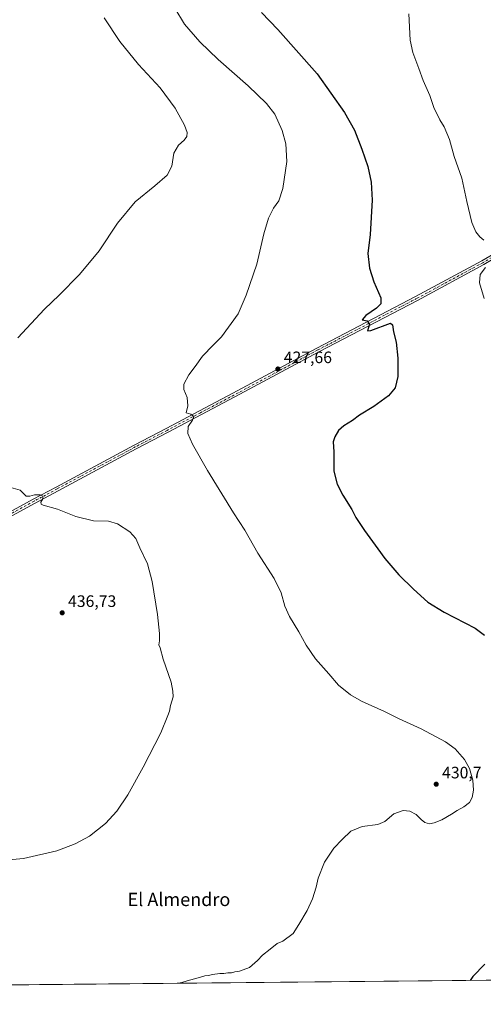
# Model space of a CAD drawing. Units: metres. Extents: x 566693 to 570144, y 4710245 to 4712592.
# Drawn here: x 567912 to 568192, y 4710245 to 4710840 of the extents above; entities that cross this region are included whole.
import ezdxf
from ezdxf.enums import TextEntityAlignment as Align

# ---------------------------------------------------------------- set-up
doc = ezdxf.new("R2010")
doc.units = ezdxf.units.M
doc.header["$MEASUREMENT"] = 0
doc.linetypes.add('DGN Style 4', pattern=[2.638475, 1.318413, -0.659207, 0.001648, -0.659207])
for name, color, linetype, lineweight in [('Comarca CxS', 21, 'Continuous', 0), ('Comunidad Autónoma CxS', 142, 'Continuous', 0), ('Cultivos herbáceos CxS', 92, 'Continuous', 0), ('Curva de nivel maestra', 30, 'Continuous', 30), ('Curva de nivel normal', 30, 'Continuous', 0), ('Instalación de hidrocarburos Cxs', 135, 'Continuous', 0), ('Municipio CxS', 4, 'Continuous', 0), ('Pista no pavimentada Cxs', 111, 'Continuous', 0), ('Pista no pavimentada eje', 91, 'DGN Style 4', 0), ('Provincia CxS', 1, 'Continuous', 0), ('Punto de cota en terreno', 7, 'Continuous', 0), ('Rótulo de punto de cota en terreno', 7, 'Continuous', 0), ('Texto cartográfico', 7, 'Continuous', 0)]:
    doc.layers.add(name, color=color, linetype=linetype, lineweight=lineweight)
doc.styles.add('Style-Arial', font='txt')

# ---------------------------------------------------------------- blocks, each defined once
blk = doc.blocks.new('5PATER')
at = {"layer": 'Instalación de hidrocarburos Cxs', "linetype": 'Continuous', "lineweight": 0}
h = blk.add_hatch(color=51, dxfattribs=at)
edge = h.paths.add_edge_path()
edge.add_ellipse((0, 0), major_axis=(-0.11, -0.111), ratio=0.999422, start_angle=0, end_angle=360)

msp = doc.modelspace()

# ---------------------------------------------------------------- linework, layer by layer
at = {"layer": 'Comarca CxS', "color": 21, "linetype": 'Continuous', "lineweight": 0, "flags": 128}
msp.add_lwpolyline([(569015.05, 4710268.09), (566714.97, 4710245.45), (566692.84, 4712558.7), (568814.9, 4712579.6), (570113.04, 4712592.39), (570119.55, 4711945.11), (570122.65, 4711637.38), (570136.32, 4710279.13), (570020.9, 4710277.99)], close=True, dxfattribs=at)
at = {"layer": 'Comunidad Autónoma CxS', "color": 142, "linetype": 'Continuous', "lineweight": 0, "flags": 128}
msp.add_lwpolyline([(569015.05, 4710268.09), (566714.97, 4710245.45), (566692.84, 4712558.7), (568814.9, 4712579.6), (570113.04, 4712592.39), (570119.55, 4711945.11), (570122.65, 4711637.38), (570136.32, 4710279.13), (570020.9, 4710277.99)], close=True, dxfattribs=at)
at = {"layer": 'Cultivos herbáceos CxS', "color": 92, "linetype": 'Continuous', "lineweight": 0, "extrusion": (0.023398, 0.000230332, 0.999726), "elevation": 14804.06, "flags": 128}
msp.add_lwpolyline([(4704438.64, -614646.46), (4704438.64, -613996.13)], dxfattribs=at)
at = {"layer": 'Cultivos herbáceos CxS', "color": 92, "linetype": 'Continuous', "lineweight": 0}
msp.add_polyline3d([(568485.54, 4710262.88, 418), (567819.57, 4710256.32, 432.96)], dxfattribs=at)
at = {"layer": 'Curva de nivel maestra', "color": 30, "linetype": 'Continuous', "lineweight": 30, "elevation": 425, "flags": 128}
for points in [[(568057.98, 4710844.63), (568067.88, 4710834.35), (568091.56, 4710807.7), (568108.12, 4710784.26), (568114.11, 4710773.58), (568118.69, 4710762.16), (568122.21, 4710751.58), (568124.24, 4710742.1), (568124.94, 4710731.33), (568123.63, 4710710.62), (568122.3, 4710699.07), (568123.29, 4710690.16), (568125.96, 4710681.87), (568130.03, 4710672.32), (568130.18, 4710668.65), (568127.38, 4710666.05), (568120.96, 4710661.57), (568118.91, 4710659.05), (568121.89, 4710658.32), (568123.21, 4710656.32), (568122.01, 4710652.25), (568124.13, 4710652.65), (568135.91, 4710656.99), (568137.17, 4710656), (568137.8, 4710651.71), (568139.3, 4710645.53), (568140.34, 4710635.8), (568140.29, 4710624.75), (568138.69, 4710617.99), (568134.7, 4710613.14), (568125.86, 4710606.61), (568117.19, 4710601.34), (568113.02, 4710598.23), (568107.65, 4710594.95), (568104.6, 4710592.18), (568102.21, 4710588.31), (568101.34, 4710585.33), (568101.6, 4710579.19), (568101.67, 4710567.65), (568103.65, 4710559.65), (568107.11, 4710552.98), (568112.59, 4710544.31), (568114.99, 4710539.64), (568120.16, 4710531.65), (568128.32, 4710520.69), (568132.5, 4710514.89), (568141, 4710504.93), (568149.91, 4710496.35), (568158.44, 4710488.35), (568168.43, 4710482.43), (568187.06, 4710472.63), (568192.76, 4710468.51)], [(568193, 4710269.78), (568185.68, 4710262.35), (568184.13, 4710259.91)]]:
    msp.add_lwpolyline(points, dxfattribs=at)
at = {"layer": 'Curva de nivel normal', "color": 30, "linetype": 'Continuous', "lineweight": 0, "flags": 128}
for points, elevation in [([(568007.11, 4710258.17), (568007.52, 4710258.28), (568009.86, 4710258.55), (568013, 4710259.62), (568019.79, 4710261.36), (568023.79, 4710262.56), (568025.89, 4710262.8), (568028.44, 4710263.46), (568032.73, 4710263.98), (568035.22, 4710264), (568037.72, 4710264.44), (568039.86, 4710264.5), (568041.95, 4710265.05), (568044.64, 4710265.51), (568050.72, 4710267.71), (568055.64, 4710271.99), (568058.58, 4710275.07), (568063.3, 4710278.71), (568067.47, 4710282.16), (568070.91, 4710283.68), (568077.05, 4710288.3), (568080.6, 4710293.63), (568085.54, 4710302.2), (568088.82, 4710309.26), (568090.96, 4710316.16), (568092.14, 4710321.7), (568096.13, 4710331.38), (568101.66, 4710339.82), (568106.71, 4710344.96), (568111.99, 4710350.03), (568118.86, 4710352.82), (568128.19, 4710354.05), (568132.53, 4710355.9), (568137.86, 4710360.46), (568143.5, 4710362.6), (568147.7, 4710362.2), (568151.44, 4710360.08), (568154.44, 4710357.03), (568156.73, 4710355.36), (568159.46, 4710354.58), (568162.26, 4710355.02), (568166.89, 4710356.99), (568172.72, 4710360.3), (568176.26, 4710362.63), (568180.34, 4710364.75), (568183.59, 4710367.37), (568185.35, 4710370.48), (568186.16, 4710374.9), (568185.73, 4710380.94), (568183.77, 4710387.86), (568180.73, 4710393.3), (568174.95, 4710399.74), (568169.23, 4710403.99), (568154.46, 4710411.91), (568141.08, 4710417.86), (568132.37, 4710422.32), (568118.48, 4710428.59), (568111.75, 4710432.36), (568104.56, 4710438.34), (568098.6, 4710445.05), (568090.61, 4710454.24), (568084.98, 4710462.52), (568080.55, 4710470.52), (568074.91, 4710479.69), (568072.17, 4710485.95), (568069.81, 4710494.04), (568065.53, 4710502.64), (568055.71, 4710518), (568047.98, 4710531.94), (568041.04, 4710542.48), (568025.28, 4710567.97), (568016.18, 4710583.89), (568013.44, 4710590.28), (568013.66, 4710594.56), (568016.18, 4710598.32), (568017.02, 4710600.58), (568015.35, 4710601.93), (568012.51, 4710602.9), (568013.5, 4710606.96), (568013.02, 4710612.14), (568011.03, 4710616.82), (568011.06, 4710620.09), (568013.98, 4710625.73), (568017.91, 4710630.89), (568022.38, 4710636.98), (568028.7, 4710643.65), (568033.8, 4710648.64), (568043.86, 4710662.65), (568048.78, 4710673.98), (568055.05, 4710692.65), (568059.38, 4710711.03), (568062.18, 4710720.49), (568065.22, 4710726.37), (568068.45, 4710730.81), (568070.96, 4710738.28), (568073.23, 4710754.7), (568072.72, 4710765.32), (568070.47, 4710773.45), (568065.94, 4710783.2), (568060.97, 4710789.77), (568049.89, 4710800.35), (568031.76, 4710816.22), (568020.79, 4710826.87), (568011.4, 4710837.57), (568005.6, 4710847.32)], 430), ([(568147.07, 4710843.87), (568147.88, 4710828.02), (568149.4, 4710820.53), (568153.05, 4710810.85), (568155.62, 4710803.53), (568157.36, 4710799.98), (568159.62, 4710794.48), (568162.23, 4710787.27), (568165.8, 4710779.81), (568168.36, 4710775.58), (568171.53, 4710767.98), (568174.39, 4710757.77), (568179.09, 4710744.55), (568182.1, 4710730.55), (568185.09, 4710717.88), (568187.44, 4710712.23), (568189.99, 4710709.11), (568192.26, 4710707.05)], 420), ([(567910.6, 4710648.22), (567926.79, 4710665.47), (567935.61, 4710673.99), (567947.9, 4710686.4), (567959.86, 4710700.7), (567971.02, 4710717.5), (567981.7, 4710730.33), (567993.59, 4710739.99), (568000.88, 4710746.39), (568003.84, 4710751.92), (568004.95, 4710759.72), (568007.71, 4710764.52), (568011.31, 4710767.63), (568012.8, 4710769.8), (568013, 4710772.14), (568011.43, 4710776.57), (568005.78, 4710786.92), (567996.64, 4710799.12), (567983.61, 4710813.34), (567972.38, 4710827.17), (567962.94, 4710841.48)], 435), ([(568193.39, 4710690.63), (568190.23, 4710686.47), (568189.83, 4710681.27), (568192.62, 4710671.9)], 420), ([(567896.06, 4710331.87), (567914.12, 4710333.53), (567934.33, 4710338.16), (567945.43, 4710342.46), (567953.94, 4710347.13), (567963.73, 4710354.61), (567970.63, 4710362.21), (567977.15, 4710372), (567986.52, 4710388.78), (567997.03, 4710409.48), (568001.27, 4710419.94), (568002.34, 4710422.64), (568003.05, 4710426.06), (568004.49, 4710431.22), (568004.37, 4710434.61), (568003.29, 4710440.03), (567998.61, 4710454.07), (567996.69, 4710460.81), (567996, 4710462.7), (567996.33, 4710465.07), (567996.4, 4710469.42), (567995.2, 4710481.06), (567991.91, 4710500.98), (567988.99, 4710511.52), (567984.46, 4710521.25), (567982.03, 4710526.82), (567978.4, 4710530.89), (567970.93, 4710535.82), (567965.44, 4710537.26), (567956.35, 4710537.65), (567945.72, 4710540.21), (567934.72, 4710544.68), (567926.07, 4710547.1), (567924.9, 4710547.64), (567924.68, 4710548.76), (567925.8, 4710550.79), (567925.86, 4710552.48), (567924.22, 4710553.3), (567920.77, 4710553.17), (567917.89, 4710552.44), (567915.7, 4710552.44), (567914.42, 4710553.88), (567912.01, 4710556.14), (567897.85, 4710560.21)], 435)]:
    msp.add_lwpolyline(points, dxfattribs=dict(at, elevation=elevation))
at = {"layer": 'Municipio CxS', "color": 4, "linetype": 'Continuous', "lineweight": 0, "flags": 128}
msp.add_lwpolyline([(569015.05, 4710268.09), (566714.97, 4710245.45), (566692.84, 4712558.7), (568814.9, 4712579.6), (568816.3, 4712578.65), (568835.85, 4712571.51), (568845.9, 4712562.91), (568866.8, 4712538.91), (568871.55, 4712530.49), (568875.39, 4712523.95), (568890.77, 4712501.15), (568897.09, 4712490.17), (568903.23, 4712475.28), (568904.38, 4712472.54), (568906.47, 4712467.59), (568913.03, 4712456.12), (568927.13, 4712440.19), (568940.55, 4712427.07), (568957.82, 4712408.59), (568971.89, 4712389.77), (568986.3, 4712370.48), (568999.38, 4712355.22)], dxfattribs=at)
at = {"layer": 'Pista no pavimentada Cxs', "color": 111, "linetype": 'Continuous', "lineweight": 0}
for points in [[(568241.5, 4710734.26, 419.37), (568241.16, 4710733.79, 419.38), (568227.33, 4710718.77, 419.04), (568220.14, 4710711.47, 419.06), (568209.87, 4710703.48, 419.35), (568203.33, 4710698.81, 419.64), (568192.39, 4710692.36, 420.34), (568152.33, 4710670.75, 423.52), (568092.65, 4710639.66, 426.75), (568041.93, 4710612.38, 428.74), (568001.52, 4710591.09, 430.89), (567982.31, 4710581.08, 432.22), (567935.05, 4710555.71, 434.71), (567921.16, 4710548.31, 435.23), (567880.67, 4710526.29, 437.82), (567852.32, 4710511.33, 438.81), (567811.05, 4710489.96, 438.36), (567790.1, 4710478.74, 437.68), (567771.11, 4710468.51, 436.89), (567753.26, 4710458.21, 435.98), (567750.37, 4710455.98, 435.83), (567748.54, 4710453.2, 435.7), (567747.2, 4710449.67, 435.59), (567746.54, 4710444.84, 435.51)], [(567737.96, 4710465.42, 435.56), (567740.99, 4710462.61, 435.59), (567743.47, 4710461.33, 435.67), (567746.32, 4710460.73, 435.79), (567749.26, 4710460.7, 435.91), (567751.52, 4710461.12, 436.01), (567757.61, 4710463.8, 436.32), (567769.85, 4710470.77, 436.95), (567788.88, 4710481.02, 437.71), (567809.85, 4710492.24, 438.41), (567851.12, 4710513.62, 438.81), (567879.45, 4710528.57, 437.71), (567919.93, 4710550.58, 435.19), (567933.83, 4710557.98, 434.65), (567981.11, 4710583.36, 432.18), (568000.32, 4710593.37, 430.95), (568040.72, 4710614.66, 428.78), (568091.44, 4710641.94, 426.68), (568151.12, 4710673.03, 423.53), (568191.12, 4710694.61, 420.38), (568201.92, 4710700.97, 419.73)], [(567879.45, 4710528.57, 437.71), (567919.93, 4710550.58, 435.19), (567933.83, 4710557.98, 434.65), (567981.11, 4710583.36, 432.18), (568000.32, 4710593.37, 430.95), (568040.72, 4710614.66, 428.78), (568091.44, 4710641.94, 426.68), (568151.12, 4710673.03, 423.53), (568191.12, 4710694.61, 420.38), (568201.92, 4710700.97, 419.73)], [(568192.39, 4710692.36, 420.34), (568152.33, 4710670.75, 423.52), (568092.65, 4710639.66, 426.75), (568041.93, 4710612.38, 428.74), (568001.52, 4710591.09, 430.89), (567982.31, 4710581.08, 432.22), (567935.05, 4710555.71, 434.71), (567921.16, 4710548.31, 435.23), (567880.67, 4710526.29, 437.82)]]:
    msp.add_polyline3d(points, dxfattribs=at)
at = {"layer": 'Pista no pavimentada eje', "color": 91, "linetype": 'DGN Style 4', "lineweight": 0}
msp.add_polyline3d([(568197.16, 4710696.67, 420.05), (568191.76, 4710693.49, 420.37), (568151.73, 4710671.89, 423.53), (568092.05, 4710640.8, 426.7), (568041.33, 4710613.52, 428.77), (568021.12, 4710602.88, 429.79), (568000.92, 4710592.23, 430.92), (567981.71, 4710582.22, 432.2), (567934.44, 4710556.85, 434.69), (567927.5, 4710553.15, 434.92), (567920.55, 4710549.45, 435.21), (567900.31, 4710538.44, 436.37), (567880.06, 4710527.43, 437.79), (567851.72, 4710512.48, 438.79), (567831.09, 4710501.79, 438.87), (567810.45, 4710491.1, 438.39), (567799.97, 4710485.49, 438.05), (567789.49, 4710479.88, 437.7), (567770.48, 4710469.64, 436.92), (567764.36, 4710466.16, 436.61), (567755.44, 4710461.01, 436.15), (567752.39, 4710459.67, 436), (567741.14, 4710453.56, 435.56)], dxfattribs=at)
at = {"layer": 'Provincia CxS', "color": 1, "linetype": 'Continuous', "lineweight": 0, "flags": 128}
msp.add_lwpolyline([(569015.05, 4710268.09), (566714.97, 4710245.45), (566692.84, 4712558.7), (568814.9, 4712579.6), (570113.04, 4712592.39), (570119.55, 4711945.11), (570122.65, 4711637.38), (570136.32, 4710279.13), (570020.9, 4710277.99)], close=True, dxfattribs=at)

# ---------------------------------------------------------------- block references
at = {"layer": 'Punto de cota en terreno', "color": 7, "linetype": 'Continuous', "lineweight": 0, "xscale": 10, "yscale": 10, "zscale": 10}
for p in [(568067.89, 4710629.3, 427.66), (567937.51, 4710482, 436.73), (568163.59, 4710378.42, 430.7)]:
    msp.add_blockref('5PATER', p, dxfattribs=at)

# ---------------------------------------------------------------- texts
at = {"layer": 'Rótulo de punto de cota en terreno', "color": 7, "linetype": 'Continuous', "lineweight": 0, "style": 'Style-Arial'}
for s, p in [('427,66', (568071.42, 4710632.83)), ('436,73', (567941.04, 4710485.53)), ('430,7', (568167.12, 4710381.95))]:
    msp.add_text(s, height=7, dxfattribs=at).set_placement(p)
at = {"layer": 'Texto cartográfico', "color": 7, "linetype": 'Continuous', "lineweight": 0, "style": 'Style-Arial'}
msp.add_text('El Almendro', height=8, dxfattribs=at).set_placement((568008.07, 4710308.81), align=Align.MIDDLE_CENTER)

doc.saveas('drawing.dxf')
